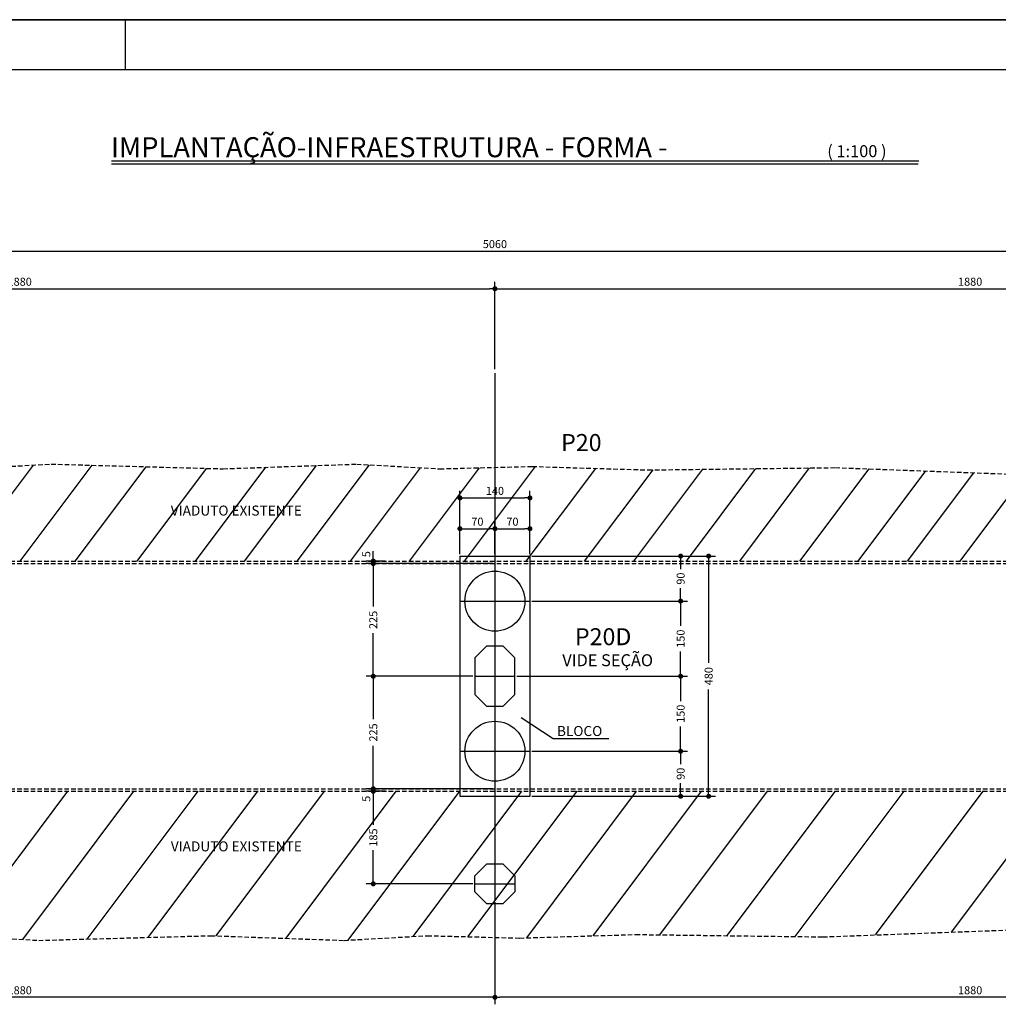
# Model space of a CAD drawing. Extents: x -2117 to 13224, y 2149 to 18639.
# Drawn here: x 8493 to 9471, y 11898 to 12882 of the extents above; entities that cross this region are included whole.
import ezdxf
from ezdxf.enums import TextEntityAlignment as Align

# ---------------------------------------------------------------- set-up
doc = ezdxf.new("R2010")
doc.units = 0
doc.header["$LTSCALE"] = 18
doc.header["$MEASUREMENT"] = 0
doc.linetypes.add('DASHED2', pattern=[0.375, 0.25, -0.125])
doc.layers.get('0').update_dxf_attribs({"linetype": 'CONTINUOUS'})
doc.layers.get('DEFPOINTS').update_dxf_attribs({"linetype": 'CONTINUOUS'})
for name, color, linetype in [('01', 9, 'CONTINUOUS'), ('01EIXO', 128, 'CONTINUOUS'), ('03', 7, 'CONTINUOUS'), ('04', 30, 'CONTINUOUS'), ('05', 4, 'CONTINUOUS'), ('COTA', 243, 'CONTINUOUS'), ('HACHURA', 134, 'CONTINUOUS'), ('PROJECAO', 160, 'DASHED2'), ('TEXTO', 2, 'CONTINUOUS'), ('TITULO', 4, 'CONTINUOUS')]:
    doc.layers.add(name, color=color, linetype=linetype)
doc.styles.add('ROMAND', font='romand')
doc.styles.add('ROMANS', font='romans')
doc.dimstyles.new('COTA100', dxfattribs={"dimtxt": 8, "dimasz": 5, "dimexe": 7, "dimexo": 2, "dimgap": 3, "dimtad": 1, "dimdec": 1, "dimlfac": 2, "dimzin": 12, "dimdsep": 46, "dimtxsty": 'ROMANS', "dimblk1": 'DOT', "dimblk2": 'DOT', "dimsah": 1, "dimcen": 0, "dimdle": 7, "dimclrd": 243, "dimclre": 243, "dimclrt": 2, "dimadec": 0, "dimazin": 0, "dimtfac": 1, "dimtdec": 4, "dimtix": 1, "dimtmove": 2, "dimatfit": 3, "dimldrblk": 'DOT', "dimfxl": 0, "dimtolj": 1, "dimtzin": 12, "dimarcsym": 0})

# ---------------------------------------------------------------- blocks, each defined once
blk = doc.blocks.new('_DOT')
at = {"color": 243, "linetype": 'ByBlock'}
blk.add_line((-0.5, 0), (-1, 0), dxfattribs=at)
at = {"color": 243, "linetype": 'ByBlock', "const_width": 0.5}
blk.add_lwpolyline([(-0.25, 0, 1), (0.25, 0, 1)], format="xyb", close=True, dxfattribs=at)
blk = doc.blocks.new('*D34')
at = {"layer": 'COTA', "color": 243, "lineweight": -2}
for p, q in [((8018.11, 12536.24), (8018.11, 12620.15)), ((8968.11, 12532.7), (8968.11, 12620.15)), ((8023.11, 12613.15), (8963.11, 12613.15))]:
    blk.add_line(p, q, dxfattribs=at)
at = {"layer": 'DEFPOINTS', "color": 0, "lineweight": 0}
for p in [(8968.11, 12613.15), (8018.11, 12534.24), (8968.11, 12530.7)]:
    blk.add_point(p, dxfattribs=at)
at = {"layer": 'COTA', "color": 243, "lineweight": -2, "xscale": 5, "yscale": 5, "zscale": 5, "rotation": 180}
blk.add_blockref('_DOT', (8018.11, 12613.15), dxfattribs=at)
at = {"layer": 'COTA', "color": 243, "lineweight": -2, "xscale": 5, "yscale": 5, "zscale": 5}
blk.add_blockref('_DOT', (8968.11, 12613.15), dxfattribs=at)
at = {"layer": 'COTA', "color": 2, "insert": (8493.11, 12620.15), "char_height": 8, "attachment_point": 5, "style": 'ROMANS'}
blk.add_mtext('\\A1;1880', dxfattribs=at)
blk = doc.blocks.new('*D35')
at = {"layer": 'COTA', "color": 243, "lineweight": -2}
for p, q in [((8968.11, 12532.7), (8968.11, 12620.15)), ((9918.11, 12524.71), (9918.11, 12620.15)), ((8973.11, 12613.15), (9913.11, 12613.15))]:
    blk.add_line(p, q, dxfattribs=at)
at = {"layer": 'DEFPOINTS', "color": 0, "lineweight": 0}
for p in [(9918.11, 12613.15), (8968.11, 12530.7), (9918.11, 12522.71)]:
    blk.add_point(p, dxfattribs=at)
at = {"layer": 'COTA', "color": 243, "lineweight": -2, "xscale": 5, "yscale": 5, "zscale": 5, "rotation": 180}
blk.add_blockref('_DOT', (8968.11, 12613.15), dxfattribs=at)
at = {"layer": 'COTA', "color": 243, "lineweight": -2, "xscale": 5, "yscale": 5, "zscale": 5}
blk.add_blockref('_DOT', (9918.11, 12613.15), dxfattribs=at)
at = {"layer": 'COTA', "color": 2, "insert": (9443.11, 12620.15), "char_height": 8, "attachment_point": 5, "style": 'ROMANS'}
blk.add_mtext('\\A1;1880', dxfattribs=at)
blk = doc.blocks.new('*D36')
at = {"layer": 'COTA', "color": 243, "lineweight": -2}
for p, q in [((7693.12, 12433.92), (7693.12, 12657.76)), ((10243.11, 12444.31), (10243.11, 12657.76)), ((7698.12, 12650.76), (10238.11, 12650.76))]:
    blk.add_line(p, q, dxfattribs=at)
at = {"layer": 'DEFPOINTS', "color": 0, "lineweight": 0}
for p in [(10243.11, 12650.76), (10243.11, 12442.31), (7693.12, 12431.92)]:
    blk.add_point(p, dxfattribs=at)
at = {"layer": 'COTA', "color": 243, "lineweight": -2, "xscale": 5, "yscale": 5, "zscale": 5, "rotation": 180}
blk.add_blockref('_DOT', (7693.12, 12650.76), dxfattribs=at)
at = {"layer": 'COTA', "color": 243, "lineweight": -2, "xscale": 5, "yscale": 5, "zscale": 5}
blk.add_blockref('_DOT', (10243.11, 12650.76), dxfattribs=at)
at = {"layer": 'COTA', "color": 2, "insert": (8968.11, 12657.76), "char_height": 8, "attachment_point": 5, "style": 'ROMANS'}
blk.add_mtext('\\A1;5060', dxfattribs=at)
blk = doc.blocks.new('*D47')
at = {"layer": 'COTA', "color": 243, "lineweight": -2}
for p, q in [((9005.11, 12345.96), (9160.75, 12345.96)), ((9153.75, 12340.96), (9153.75, 12332.93)), ((9153.75, 12305.96), (9153.75, 12313.98)), ((9005.11, 12300.96), (9160.75, 12300.96))]:
    blk.add_line(p, q, dxfattribs=at)
at = {"layer": 'DEFPOINTS', "color": 0, "lineweight": 0}
for p in [(9003.11, 12345.96), (9003.11, 12300.96), (9153.75, 12300.96)]:
    blk.add_point(p, dxfattribs=at)
at = {"layer": 'COTA', "color": 243, "lineweight": -2, "xscale": 5, "yscale": 5, "zscale": 5}
for p, rotation in [((9153.75, 12345.96), 90), ((9153.75, 12300.96), 270)]:
    blk.add_blockref('_DOT', p, dxfattribs=dict(at, rotation=rotation))
at = {"layer": 'COTA', "color": 2, "insert": (9153.75, 12323.46), "char_height": 8, "attachment_point": 5, "rotation": 90, "style": 'ROMANS'}
blk.add_mtext('\\A1;90', dxfattribs=at)
blk = doc.blocks.new('*D48')
at = {"layer": 'COTA', "color": 243, "lineweight": -2}
for p, q in [((9005.11, 12300.96), (9160.75, 12300.96)), ((9153.75, 12295.96), (9153.75, 12276.17)), ((9153.75, 12230.96), (9153.75, 12250.74)), ((8990.11, 12225.96), (9160.75, 12225.96))]:
    blk.add_line(p, q, dxfattribs=at)
at = {"layer": 'DEFPOINTS', "color": 0, "lineweight": 0}
for p in [(9003.11, 12300.96), (8988.11, 12225.96), (9153.75, 12225.96)]:
    blk.add_point(p, dxfattribs=at)
at = {"layer": 'COTA', "color": 243, "lineweight": -2, "xscale": 5, "yscale": 5, "zscale": 5}
for p, rotation in [((9153.75, 12300.96), 90), ((9153.75, 12225.96), 270)]:
    blk.add_blockref('_DOT', p, dxfattribs=dict(at, rotation=rotation))
at = {"layer": 'COTA', "color": 2, "insert": (9153.75, 12263.46), "char_height": 8, "attachment_point": 5, "rotation": 90, "style": 'ROMANS'}
blk.add_mtext('\\A1;150', dxfattribs=at)
blk = doc.blocks.new('*D49')
at = {"layer": 'COTA', "color": 243, "lineweight": -2}
for p, q in [((8990.11, 12225.96), (9160.75, 12225.96)), ((9153.75, 12220.96), (9153.75, 12201.17)), ((9153.75, 12155.96), (9153.75, 12175.74)), ((9005.11, 12150.96), (9160.75, 12150.96))]:
    blk.add_line(p, q, dxfattribs=at)
at = {"layer": 'DEFPOINTS', "color": 0, "lineweight": 0}
for p in [(8988.11, 12225.96), (9003.11, 12150.96), (9153.75, 12150.96)]:
    blk.add_point(p, dxfattribs=at)
at = {"layer": 'COTA', "color": 243, "lineweight": -2, "xscale": 5, "yscale": 5, "zscale": 5}
for p, rotation in [((9153.75, 12225.96), 90), ((9153.75, 12150.96), 270)]:
    blk.add_blockref('_DOT', p, dxfattribs=dict(at, rotation=rotation))
at = {"layer": 'COTA', "color": 2, "insert": (9153.75, 12188.46), "char_height": 8, "attachment_point": 5, "rotation": 90, "style": 'ROMANS'}
blk.add_mtext('\\A1;150', dxfattribs=at)
blk = doc.blocks.new('*D50')
at = {"layer": 'COTA', "color": 243, "lineweight": -2}
for p, q in [((9005.11, 12150.96), (9160.75, 12150.96)), ((9153.75, 12145.96), (9153.75, 12137.93)), ((9153.75, 12110.96), (9153.75, 12118.98)), ((9005.11, 12105.96), (9160.75, 12105.96))]:
    blk.add_line(p, q, dxfattribs=at)
at = {"layer": 'DEFPOINTS', "color": 0, "lineweight": 0}
for p in [(9003.11, 12150.96), (9003.11, 12105.96), (9153.75, 12105.96)]:
    blk.add_point(p, dxfattribs=at)
at = {"layer": 'COTA', "color": 243, "lineweight": -2, "xscale": 5, "yscale": 5, "zscale": 5}
for p, rotation in [((9153.75, 12150.96), 90), ((9153.75, 12105.96), 270)]:
    blk.add_blockref('_DOT', p, dxfattribs=dict(at, rotation=rotation))
at = {"layer": 'COTA', "color": 2, "insert": (9153.75, 12128.46), "char_height": 8, "attachment_point": 5, "rotation": 90, "style": 'ROMANS'}
blk.add_mtext('\\A1;90', dxfattribs=at)
blk = doc.blocks.new('*D51')
at = {"layer": 'COTA', "color": 243, "lineweight": -2}
for p, q in [((9007.11, 12345.96), (9188.7, 12345.96)), ((9181.7, 12340.96), (9181.7, 12239.24)), ((9181.7, 12110.96), (9181.7, 12212.67)), ((9007.11, 12105.96), (9188.7, 12105.96))]:
    blk.add_line(p, q, dxfattribs=at)
at = {"layer": 'DEFPOINTS', "color": 0, "lineweight": 0}
for p in [(9005.11, 12345.96), (9005.11, 12105.96), (9181.7, 12105.96)]:
    blk.add_point(p, dxfattribs=at)
at = {"layer": 'COTA', "color": 243, "lineweight": -2, "xscale": 5, "yscale": 5, "zscale": 5}
for p, rotation in [((9181.7, 12345.96), 90), ((9181.7, 12105.96), 270)]:
    blk.add_blockref('_DOT', p, dxfattribs=dict(at, rotation=rotation))
at = {"layer": 'COTA', "color": 2, "insert": (9181.7, 12225.96), "char_height": 8, "attachment_point": 5, "rotation": 90, "style": 'ROMANS'}
blk.add_mtext('\\A1;480', dxfattribs=at)
blk = doc.blocks.new('*D57')
at = {"layer": 'COTA', "color": 243, "lineweight": -2}
for p, q in [((8966.11, 12338.46), (8839.54, 12338.46)), ((8846.54, 12333.46), (8846.54, 12295.49)), ((8846.54, 12230.96), (8846.54, 12268.92)), ((8946.11, 12225.96), (8839.54, 12225.96))]:
    blk.add_line(p, q, dxfattribs=at)
at = {"layer": 'DEFPOINTS', "color": 0, "lineweight": 0}
for p in [(8968.11, 12338.46), (8846.54, 12225.96), (8948.11, 12225.96)]:
    blk.add_point(p, dxfattribs=at)
at = {"layer": 'COTA', "color": 243, "lineweight": -2, "xscale": 5, "yscale": 5, "zscale": 5}
for p, rotation in [((8846.54, 12338.46), 90), ((8846.54, 12225.96), 270)]:
    blk.add_blockref('_DOT', p, dxfattribs=dict(at, rotation=rotation))
at = {"layer": 'COTA', "color": 2, "insert": (8846.54, 12282.21), "char_height": 8, "attachment_point": 5, "rotation": 90, "style": 'ROMANS'}
blk.add_mtext('\\A1;225', dxfattribs=at)
blk = doc.blocks.new('*D58')
at = {"layer": 'COTA', "color": 243, "lineweight": -2}
for p, q in [((8944.11, 12225.96), (8839.54, 12225.96)), ((8846.54, 12220.96), (8846.54, 12182.99)), ((8846.54, 12118.46), (8846.54, 12156.42)), ((8966.11, 12113.46), (8839.54, 12113.46))]:
    blk.add_line(p, q, dxfattribs=at)
at = {"layer": 'DEFPOINTS', "color": 0, "lineweight": 0}
for p in [(8946.11, 12225.96), (8846.54, 12113.46), (8968.11, 12113.46)]:
    blk.add_point(p, dxfattribs=at)
at = {"layer": 'COTA', "color": 243, "lineweight": -2, "xscale": 5, "yscale": 5, "zscale": 5}
for p, rotation in [((8846.54, 12225.96), 90), ((8846.54, 12113.46), 270)]:
    blk.add_blockref('_DOT', p, dxfattribs=dict(at, rotation=rotation))
at = {"layer": 'COTA', "color": 2, "insert": (8846.54, 12169.71), "char_height": 8, "attachment_point": 5, "rotation": 90, "style": 'ROMANS'}
blk.add_mtext('\\A1;225', dxfattribs=at)
blk = doc.blocks.new('*D98')
at = {"layer": 'COTA', "color": 243, "lineweight": -2}
for p, q in [((8856.49, 12110.96), (8839.54, 12110.96)), ((8846.54, 12105.96), (8846.54, 12077.42)), ((8846.54, 12023.46), (8846.54, 12051.99)), ((8946.11, 12018.46), (8839.54, 12018.46))]:
    blk.add_line(p, q, dxfattribs=at)
at = {"layer": 'DEFPOINTS', "color": 0, "lineweight": 0}
for p in [(8858.49, 12110.96), (8846.54, 12018.46), (8948.11, 12018.46)]:
    blk.add_point(p, dxfattribs=at)
at = {"layer": 'COTA', "color": 243, "lineweight": -2, "xscale": 5, "yscale": 5, "zscale": 5}
for p, rotation in [((8846.54, 12110.96), 90), ((8846.54, 12018.46), 270)]:
    blk.add_blockref('_DOT', p, dxfattribs=dict(at, rotation=rotation))
at = {"layer": 'COTA', "color": 2, "insert": (8846.54, 12064.71), "char_height": 8, "attachment_point": 5, "rotation": 90, "style": 'ROMANS'}
blk.add_mtext('\\A1;185', dxfattribs=at)
blk = doc.blocks.new('*D100')
at = {"layer": 'COTA', "color": 243, "lineweight": -2}
for p, q in [((9918.11, 12006.09), (9918.11, 11898.08)), ((8968.11, 12000.28), (8968.11, 11898.08)), ((9913.11, 11905.08), (8973.11, 11905.08))]:
    blk.add_line(p, q, dxfattribs=at)
at = {"layer": 'DEFPOINTS', "color": 0, "lineweight": 0}
for p in [(9918.11, 12008.09), (8968.11, 12002.28), (8968.11, 11905.08)]:
    blk.add_point(p, dxfattribs=at)
at = {"layer": 'COTA', "color": 243, "lineweight": -2, "xscale": 5, "yscale": 5, "zscale": 5, "rotation": 180}
blk.add_blockref('_DOT', (8968.11, 11905.08), dxfattribs=at)
at = {"layer": 'COTA', "color": 243, "lineweight": -2, "xscale": 5, "yscale": 5, "zscale": 5}
blk.add_blockref('_DOT', (9918.11, 11905.08), dxfattribs=at)
at = {"layer": 'COTA', "color": 2, "insert": (9443.11, 11912.08), "char_height": 8, "attachment_point": 5, "style": 'ROMANS'}
blk.add_mtext('\\A1;1880', dxfattribs=at)
blk = doc.blocks.new('*D103')
at = {"layer": 'COTA', "color": 243, "lineweight": -2}
for p, q in [((8018.12, 12004.63), (8018.12, 11898.08)), ((8968.11, 12000.28), (8968.11, 11898.08)), ((8963.11, 11905.08), (8023.12, 11905.08))]:
    blk.add_line(p, q, dxfattribs=at)
at = {"layer": 'DEFPOINTS', "color": 0, "lineweight": 0}
for p in [(8018.12, 12006.63), (8968.11, 12002.28), (8018.12, 11905.08)]:
    blk.add_point(p, dxfattribs=at)
at = {"layer": 'COTA', "color": 243, "lineweight": -2, "xscale": 5, "yscale": 5, "zscale": 5, "rotation": 180}
blk.add_blockref('_DOT', (8018.12, 11905.08), dxfattribs=at)
at = {"layer": 'COTA', "color": 243, "lineweight": -2, "xscale": 5, "yscale": 5, "zscale": 5}
blk.add_blockref('_DOT', (8968.11, 11905.08), dxfattribs=at)
at = {"layer": 'COTA', "color": 2, "insert": (8493.11, 11912.08), "char_height": 8, "attachment_point": 5, "style": 'ROMANS'}
blk.add_mtext('\\A1;1880', dxfattribs=at)
blk = doc.blocks.new('*D149')
at = {"layer": 'COTA', "color": 243, "lineweight": -2}
for p, q in [((8933.11, 12347.96), (8933.11, 12411.13)), ((9003.11, 12347.96), (9003.11, 12411.13)), ((8938.11, 12404.13), (8998.11, 12404.13))]:
    blk.add_line(p, q, dxfattribs=at)
at = {"layer": 'DEFPOINTS', "color": 0, "lineweight": 0}
for p in [(9003.11, 12404.13), (8933.11, 12345.96), (9003.11, 12345.96)]:
    blk.add_point(p, dxfattribs=at)
at = {"layer": 'COTA', "color": 243, "lineweight": -2, "xscale": 5, "yscale": 5, "zscale": 5, "rotation": 180}
blk.add_blockref('_DOT', (8933.11, 12404.13), dxfattribs=at)
at = {"layer": 'COTA', "color": 243, "lineweight": -2, "xscale": 5, "yscale": 5, "zscale": 5}
blk.add_blockref('_DOT', (9003.11, 12404.13), dxfattribs=at)
at = {"layer": 'COTA', "color": 2, "insert": (8968.11, 12411.13), "char_height": 8, "attachment_point": 5, "style": 'ROMANS'}
blk.add_mtext('\\A1;140', dxfattribs=at)
blk = doc.blocks.new('*D150')
at = {"layer": 'COTA', "color": 243, "lineweight": -2}
for p, q in [((8933.11, 12347.96), (8933.11, 12380.36)), ((8968.11, 12347.96), (8968.11, 12380.36)), ((8938.11, 12373.36), (8963.11, 12373.36))]:
    blk.add_line(p, q, dxfattribs=at)
at = {"layer": 'DEFPOINTS', "color": 0, "lineweight": 0}
for p in [(8968.11, 12373.36), (8933.11, 12345.96), (8968.11, 12345.96)]:
    blk.add_point(p, dxfattribs=at)
at = {"layer": 'COTA', "color": 243, "lineweight": -2, "xscale": 5, "yscale": 5, "zscale": 5, "rotation": 180}
blk.add_blockref('_DOT', (8933.11, 12373.36), dxfattribs=at)
at = {"layer": 'COTA', "color": 243, "lineweight": -2, "xscale": 5, "yscale": 5, "zscale": 5}
blk.add_blockref('_DOT', (8968.11, 12373.36), dxfattribs=at)
at = {"layer": 'COTA', "color": 2, "insert": (8950.61, 12380.36), "char_height": 8, "attachment_point": 5, "style": 'ROMANS'}
blk.add_mtext('\\A1;70', dxfattribs=at)
blk = doc.blocks.new('*D151')
at = {"layer": 'COTA', "color": 243, "lineweight": -2}
for p, q in [((8968.11, 12347.96), (8968.11, 12380.36)), ((9003.11, 12347.96), (9003.11, 12380.36)), ((8973.11, 12373.36), (8998.11, 12373.36))]:
    blk.add_line(p, q, dxfattribs=at)
at = {"layer": 'DEFPOINTS', "color": 0, "lineweight": 0}
for p in [(9003.11, 12373.36), (8968.11, 12345.96), (9003.11, 12345.96)]:
    blk.add_point(p, dxfattribs=at)
at = {"layer": 'COTA', "color": 243, "lineweight": -2, "xscale": 5, "yscale": 5, "zscale": 5, "rotation": 180}
blk.add_blockref('_DOT', (8968.11, 12373.36), dxfattribs=at)
at = {"layer": 'COTA', "color": 243, "lineweight": -2, "xscale": 5, "yscale": 5, "zscale": 5}
blk.add_blockref('_DOT', (9003.11, 12373.36), dxfattribs=at)
at = {"layer": 'COTA', "color": 2, "insert": (8985.61, 12380.36), "char_height": 8, "attachment_point": 5, "style": 'ROMANS'}
blk.add_mtext('\\A1;70', dxfattribs=at)

msp = doc.modelspace()

# ---------------------------------------------------------------- linework, layer by layer
at = {"layer": '01'}
msp.add_line((8968.10996, 12528.70199), (8968.10996, 12002.27977), dxfattribs=at)
at = {"layer": '01EIXO'}
for p, q in [((8770.49032, 12340.95658), (8842.65875, 12437.18115)), ((8434.86831, 12340.95658), (8506.84212, 12436.92166)), ((8493.69377, 12340.95658), (8565.56362, 12436.78305)), ((8548.71959, 12340.95658), (8619.48892, 12435.31569)), ((8610.41521, 12340.95658), (8679.95063, 12433.67048)), ((8668.77593, 12340.95658), (8739.09161, 12434.71082)), ((8717.96567, 12340.95658), (8789.61081, 12436.48343)), ((8823.84869, 12340.95658), (8893.85394, 12434.29692)), ((8882.67415, 12340.95658), (8952.62301, 12434.22173)), ((8937.69997, 12340.95658), (9008.57947, 12435.46259)), ((8999.39559, 12340.95658), (9068.90408, 12433.63457)), ((9057.75631, 12340.95658), (9126.12105, 12432.10958)), ((9106.94605, 12340.95658), (9175.77632, 12432.73027)), ((9159.4707, 12340.95658), (9228.79804, 12433.39304)), ((9212.82907, 12340.95658), (9282.66138, 12434.06633)), ((9272.92016, 12340.95658), (9342.05985, 12433.14283)), ((9331.28088, 12340.95658), (9398.84325, 12431.03974)), ((9380.47063, 12340.95658), (9446.70355, 12429.26714)), ((9432.99528, 12340.95658), (9497.80861, 12427.37436)), ((8432.84469, 11966.33131), (8541.31365, 12110.95658)), ((8496.26437, 11962.84032), (8607.35157, 12110.95658)), ((8560.69914, 11963.29251), (8671.44719, 12110.95658)), ((8621.50366, 11964.94706), (8731.0108, 12110.95658)), ((8689.32708, 11966.4645), (8797.69615, 12110.95658)), ((8759.34918, 11964.00758), (8869.56094, 12110.95658)), ((8821.4382, 11962.19534), (8933.00913, 12110.95658)), ((8886.33359, 11965.85142), (8995.16246, 12110.95658)), ((8941.19089, 11965.61903), (9050.19406, 12110.95658)), ((8999.93168, 11964.52194), (9109.75767, 12110.95658)), ((9066.18039, 11966.52948), (9174.50072, 12110.95658)), ((9132.95857, 11967.51649), (9240.53864, 12110.95658)), ((9200.30738, 11966.67463), (9308.51884, 12110.95658)), ((9268.29761, 11965.82476), (9377.14648, 12110.95658)), ((9348.48499, 11967.4259), (9456.13301, 12110.95658)), ((9424.40085, 11970.23759), (9529.94009, 12110.95658))]:
    msp.add_line(p, q, dxfattribs=at)
at = {"layer": '03'}
for p, q in [((8933.10996, 12345.95658), (9003.10996, 12345.95658)), ((8933.10996, 12345.95658), (8933.10996, 12105.95658)), ((9003.10996, 12345.95658), (9003.10996, 12105.95658)), ((8933.10996, 12105.95658), (9003.10996, 12105.95658))]:
    msp.add_line(p, q, dxfattribs=at)
at = {"layer": '04'}
for p, q in [((8948.10996, 12026.45658), (8960.10996, 12038.45658)), ((8960.10996, 12038.45658), (8976.10996, 12038.45658)), ((8976.10996, 12038.45658), (8988.10996, 12026.45658)), ((8948.10996, 12010.45658), (8948.10996, 12026.45658)), ((8988.10996, 12026.45658), (8988.10996, 12010.45658)), ((8960.10996, 11998.45658), (8948.10996, 12010.45658)), ((8988.10996, 12010.45658), (8976.10996, 11998.45658)), ((8976.10996, 11998.45658), (8960.10996, 11998.45658))]:
    msp.add_line(p, q, dxfattribs=at)
for centre in [(8968.10996, 12300.95658), (8968.10996, 12150.95658)]:
    msp.add_circle(centre, 30, dxfattribs=at)
at = {"layer": '05'}
for p, q in [((8959.82496, 12255.95658), (8948.10996, 12244.24158)), ((8976.39496, 12255.95658), (8959.82496, 12255.95658)), ((8988.10996, 12244.24158), (8976.39496, 12255.95658)), ((8948.10996, 12244.24158), (8948.10996, 12225.95658)), ((8988.10996, 12225.95658), (8988.10996, 12244.24158)), ((8948.10996, 12225.95658), (8948.10996, 12207.67158)), ((8988.10996, 12207.67158), (8988.10996, 12225.95658)), ((8948.10996, 12207.67158), (8959.82496, 12195.95658)), ((8976.39496, 12195.95658), (8988.10996, 12207.67158)), ((8959.82496, 12195.95658), (8976.39496, 12195.95658))]:
    msp.add_line(p, q, dxfattribs=at)
at = {"layer": 'COTA', "color": 243}
for p, q in [((8846.54062, 12345.95658), (8846.54062, 12350.95658)), ((8858.48841, 12340.95658), (8839.54062, 12340.95658)), ((8846.54062, 12340.95658), (8846.54062, 12338.45658)), ((8858.48841, 12338.45658), (8839.54062, 12338.45658)), ((8846.54062, 12333.45658), (8846.54062, 12328.45658)), ((8846.54062, 12118.45658), (8846.54062, 12123.45658)), ((8858.48841, 12113.45658), (8839.54062, 12113.45658)), ((8846.54062, 12113.45658), (8846.54062, 12110.95658)), ((8858.48841, 12110.95658), (8839.54062, 12110.95658)), ((8846.54062, 12105.95658), (8846.54062, 12100.95658))]:
    msp.add_line(p, q, dxfattribs=at)
at = {"layer": 'COTA'}
for p, q in [((8994.46344, 12184.52389), (9026.26754, 12163.65244)), ((9026.26754, 12163.65244), (9081.92472, 12163.65244))]:
    msp.add_line(p, q, dxfattribs=at)
at = {"layer": 'DEFPOINTS', "color": 243}
for p in [(8860.48841, 12340.95658), (8860.48841, 12338.45658), (8860.48841, 12113.45658), (8860.48841, 12110.95658)]:
    msp.add_point(p, dxfattribs=at)
at = {"layer": 'HACHURA'}
for p, q in [((9391.95429, 12740.74828), (8584.92605, 12740.74828)), ((9391.0335, 12737.74828), (8584.92605, 12737.74828)), ((8933.10996, 12300.95658), (9003.10996, 12300.95658)), ((8948.10996, 12225.95658), (8988.10996, 12225.95658)), ((8933.10996, 12150.95658), (9003.10996, 12150.95658)), ((8948.10996, 12018.45658), (8988.10996, 12018.45658))]:
    msp.add_line(p, q, dxfattribs=at)
at = {"layer": 'HACHURA', "linetype": 'DASHED2'}
for p, q in [((7680.61587, 12340.95658), (9918.11292, 12340.95658)), ((7680.61587, 12110.95658), (10255.61291, 12110.95658))]:
    msp.add_line(p, q, dxfattribs=at)
for points in [[(7680.61587, 12432.44836), (7730.90229, 12430.32223), (7787.12382, 12434.13386), (7883.36745, 12434.13386), (7969.1291, 12438.89839), (8050.12621, 12434.13386), (8128.26461, 12439.8513), (8219.7437, 12433.18095), (8290.25884, 12435.08677), (8397.06099, 12430.87867), (8524.58228, 12437.89819), (8696.56053, 12433.21851), (8829.93142, 12437.89819), (8912.99575, 12433.21851), (9005.41944, 12435.55835), (9121.24153, 12432.04859), (9308.42874, 12434.38843), (9497.9558, 12427.36891), (9652.38525, 12432.04859), (9804.47486, 12437.89819), (9912.10751, 12437.89819), (10087.59553, 12440.23803), (10212.77698, 12440.23803), (10255.61291, 12443.59771)], [(7680.61587, 11967.94794), (7718.40229, 11969.54556), (7774.62382, 11965.73393), (7870.86745, 11965.73393), (7956.6291, 11960.9694), (8037.62621, 11965.73393), (8115.76461, 11960.01649), (8207.2437, 11966.68684), (8277.75884, 11964.78103), (8384.56099, 11968.98913), (8512.08228, 11961.96961), (8684.06053, 11966.64929), (8817.43142, 11961.96961), (8900.49575, 11966.64929), (8992.91944, 11964.30945), (9108.74153, 11967.81921), (9295.92874, 11965.47937), (9485.4558, 11972.49889), (9639.88525, 11967.81921), (9791.97486, 11961.96961), (9899.60751, 11961.96961), (10075.09553, 11959.62977), (10200.27698, 11959.62977), (10255.61291, 11956.27009)]]:
    msp.add_lwpolyline(points, dxfattribs=at)
at = {"layer": 'PROJECAO', "linetype": 'DASHED2'}
for p, q in [((7680.61587, 12338.45658), (10255.61291, 12338.45658)), ((7680.61587, 12113.45658), (10255.61291, 12113.45658))]:
    msp.add_line(p, q, dxfattribs=at)
at = {"layer": 'TEXTO'}
for p, q in [((7278.98303, 12882.01409), (13223.96602, 12882.01409)), ((13223.96602, 12882.01409), (7278.98303, 12882.01409)), ((8598.97925, 12832.01423), (8598.97925, 12882.01409)), ((13173.96616, 12832.01423), (7403.98267, 12832.01423))]:
    msp.add_line(p, q, dxfattribs=at)

# ---------------------------------------------------------------- block references
at = {"layer": 'COTA', "color": 243, "xscale": 5, "yscale": 5, "zscale": 5}
for p, rotation in [((8846.54062, 12340.95658), 270), ((8846.54062, 12338.45658), 90), ((8846.54062, 12113.45658), 270), ((8846.54062, 12110.95658), 90)]:
    msp.add_blockref('_DOT', p, dxfattribs=dict(at, rotation=rotation))

# ---------------------------------------------------------------- texts
at = {"layer": 'COTA', "color": 2, "lineweight": 0, "char_height": 8, "attachment_point": 5, "rotation": 90, "style": 'ROMANS'}
for insert in [(8839.54062, 12347.88649), (8839.54062, 12103.4424)]:
    msp.add_mtext('\\A1;5', dxfattribs=dict(at, insert=insert))
at = {"layer": 'TEXTO', "style": 'ROMANS'}
msp.add_text('( 1:100 )', height=12.000006, dxfattribs=at).set_placement((9300.28191, 12744.61521))
for s, height, p in [('VIADUTO EXISTENTE', 10, (8709.63686, 12386.4761)), ('VIDE SEÇÃO', 12, (9080.81442, 12235.90314)), ('BLOCO', 10, (9052.76082, 12166.16597)), ('VIADUTO EXISTENTE', 10, (8709.63686, 12050.91185))]:
    msp.add_text(s, height=height, dxfattribs=at).set_placement(p, align=Align.CENTER)
at = {"layer": 'TITULO', "style": 'ROMAND'}
msp.add_text('IMPLANTAÇÃO-INFRAESTRUTURA - FORMA -', height=20.00001, dxfattribs=at).set_placement((8584.43372, 12744.61521))
at = {"layer": 'TITULO'}
for s, style, p in [('P20', 'ROMAND', (9054.49676, 12450.96363)), ('P20D', 'ROMANS', (9076.28616, 12256.9184))]:
    msp.add_text(s, height=17, dxfattribs=dict(at, style=style)).set_placement(p, align=Align.CENTER)

# ---------------------------------------------------------------- dimensions: what is measured, and where the dimension line sits
at = {"layer": 'COTA'}
for base, p1, p2, text, picture, middle in [((10243.11291, 12650.75564), (7693.11587, 12431.91985), (10243.11291, 12442.31159), '5060', '*D36', (8968.11439, 12657.75564)), ((8968.11292, 12613.14744), (8018.11292, 12534.24037), (8968.11292, 12530.70199), '1880', '*D34', (8493.11292, 12620.14744)), ((9918.11292, 12613.14744), (8968.11292, 12530.70199), (9918.11292, 12522.70602), '1880', '*D35', (9443.11292, 12620.14744)), ((8018.11587, 11905.0766), (8968.10996, 12002.27977), (8018.11587, 12006.63148), '1880', '*D103', (8493.11292, 11912.0766)), ((8968.10996, 11905.0766), (9918.11292, 12008.08653), (8968.10996, 12002.27977), '1880', '*D100', (9443.11144, 11912.0766))]:
    dim = msp.add_linear_dim(base=base, p1=p1, p2=p2, text=text, dimstyle='COTA100', dxfattribs=at)
    dim.commit()
    dim.dimension.update_dxf_attribs({"geometry": picture, "text_midpoint": middle})
for base, p1, p2, picture, middle in [((9003.10996, 12404.13272), (8933.10996, 12345.95658), (9003.10996, 12345.95658), '*D149', (8968.10996, 12411.13272)), ((8968.10996, 12373.36257), (8933.10996, 12345.95658), (8968.10996, 12345.95658), '*D150', (8950.60996, 12380.36257)), ((9003.10996, 12373.36257), (8968.10996, 12345.95658), (9003.10996, 12345.95658), '*D151', (8985.60996, 12380.36257))]:
    dim = msp.add_linear_dim(base=base, p1=p1, p2=p2, dimstyle='COTA100', dxfattribs=at)
    dim.commit()
    dim.dimension.update_dxf_attribs({"geometry": picture, "text_midpoint": middle})
for base, p1, p2, picture, middle in [((9153.75098, 12300.95658), (9003.10996, 12345.95658), (9003.10996, 12300.95658), '*D47', (9153.75098, 12323.45658)), ((9181.69774, 12105.95658), (9005.10996, 12345.95658), (9005.10996, 12105.95658), '*D51', (9181.69774, 12225.95658)), ((8846.54062, 12225.95658), (8968.10996, 12338.45658), (8948.10996, 12225.95658), '*D57', (8846.54062, 12282.20658)), ((9153.75098, 12225.95658), (9003.10996, 12300.95658), (8988.10996, 12225.95658), '*D48', (9153.75098, 12263.45658)), ((8846.54062, 12113.45658), (8946.10996, 12225.95658), (8968.10996, 12113.45658), '*D58', (8846.54062, 12169.70658)), ((9153.75098, 12150.95658), (8988.10996, 12225.95658), (9003.10996, 12150.95658), '*D49', (9153.75098, 12188.45658)), ((9153.75098, 12105.95658), (9003.10996, 12150.95658), (9003.10996, 12105.95658), '*D50', (9153.75098, 12128.45658)), ((8846.54062, 12018.45658), (8858.48841, 12110.95658), (8948.10996, 12018.45658), '*D98', (8846.54062, 12064.70658))]:
    dim = msp.add_linear_dim(base=base, p1=p1, p2=p2, angle=90, dimstyle='COTA100', dxfattribs=at)
    dim.commit()
    dim.dimension.update_dxf_attribs({"geometry": picture, "text_midpoint": middle, "text_rotation": 90})

doc.saveas('drawing.dxf')
